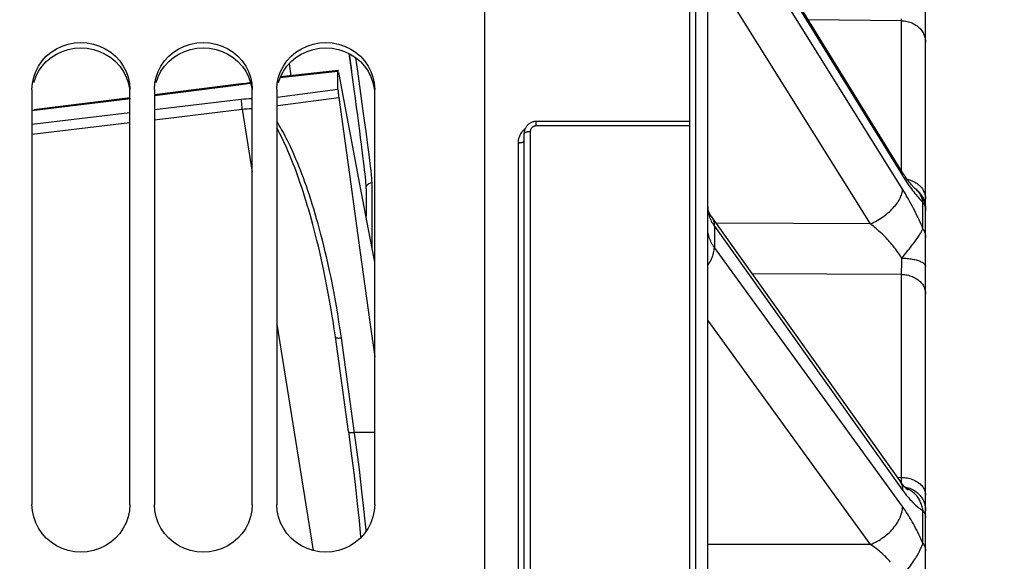
# Model space of a CAD drawing. Units: millimetres. Extents: x 0 to 594, y 0 to 420.
# Drawn here: x 132 to 152, y 312 to 323 of the extents above; entities that cross this region are included whole.
import ezdxf

# ---------------------------------------------------------------- set-up
doc = ezdxf.new("R2010")
doc.units = ezdxf.units.MM
doc.header["$LTSCALE"] = 32.67
doc.layers.get('0').update_dxf_attribs({"linetype": 'CONTINUOUS'})
doc.layers.add('SOLIDES', color=7, linetype='CONTINUOUS')
doc.styles.get("Standard").update_dxf_attribs({"font": 'txt', "width": 0.85})
doc.dimstyles.new('DIMSTYLE_1', dxfattribs={"dimtxt": 3.5, "dimasz": 3.5, "dimexe": 1.5, "dimexo": 1, "dimgap": 0.875, "dimtad": 1, "dimdec": 4, "dimlfac": 4, "dimtxsty": 'STANDARD', "dimblk": '_FILLED', "dimblk1": '_FILLED', "dimblk2": '_FILLED', "dimcen": 0.09, "dimclrt": 5, "dimadec": 0, "dimazin": 0, "dimtp": 0.5, "dimtm": 0.5, "dimtfac": 1, "dimtdec": 4, "dimtofl": 0, "dimtmove": 0, "dimatfit": 3, "dimldrblk": '_FILLED', "dimfxl": 1, "dimtolj": 1, "dimarcsym": 0})
doc.dimstyles.new('DIMSTYLE_3', dxfattribs={"dimtxt": 3.5, "dimasz": 3.5, "dimexe": 1.5, "dimexo": 1, "dimgap": 0.875, "dimtad": 1, "dimdec": 0, "dimlfac": 4, "dimtxsty": 'STANDARD', "dimblk": '_FILLED', "dimblk1": '_FILLED', "dimblk2": '_FILLED', "dimcen": 0.09, "dimclrt": 5, "dimadec": 0, "dimazin": 0, "dimtfac": 1, "dimtdec": 0, "dimtofl": 0, "dimtmove": 0, "dimatfit": 3, "dimldrblk": '_FILLED', "dimfxl": 1, "dimtolj": 1, "dimarcsym": 0})

# ---------------------------------------------------------------- blocks, each defined once
blk = doc.blocks.new('_FILLED')
at = {"color": 0, "linetype": 'BYBLOCK'}
blk.add_solid([(0, 0), (-1, 0.2143), (-1, -0.2143)], dxfattribs=at)
blk = doc.blocks.new('*D0')
at = {"color": 2, "linetype": 'CONTINUOUS'}
for p, q in [((105.542, 328.921), (105.542, 367.9)), ((158.56, 273.621), (158.56, 367.9)), ((105.542, 366.4), (132.051, 366.4)), ((158.56, 366.4), (132.051, 366.4))]:
    blk.add_line(p, q, dxfattribs=at)
at = {"color": 2, "linetype": 'CONTINUOUS', "xscale": 3.5, "yscale": 3.5, "zscale": 3.5, "rotation": 180}
blk.add_blockref('_FILLED', (105.542, 366.4), dxfattribs=at)
at = {"color": 2, "linetype": 'CONTINUOUS', "xscale": 3.5, "yscale": 3.5, "zscale": 3.5}
blk.add_blockref('_FILLED', (158.56, 366.4), dxfattribs=at)
at = {"color": 5, "linetype": 'CONTINUOUS', "insert": (132.051, 370.775), "char_height": 3.5, "width": 5.95, "attachment_point": 2, "line_spacing_factor": 0.9}
blk.add_mtext('Xg', dxfattribs=at)
blk = doc.blocks.new('*D21')
at = {"color": 2, "linetype": 'CONTINUOUS'}
for p, q in [((105.542, 329.457), (105.542, 395.101)), ((281.042, 282.104), (281.042, 395.101)), ((105.542, 393.601), (193.292, 393.601)), ((281.042, 393.601), (193.292, 393.601))]:
    blk.add_line(p, q, dxfattribs=at)
at = {"color": 2, "linetype": 'CONTINUOUS', "xscale": 3.5, "yscale": 3.5, "zscale": 3.5, "rotation": 180}
blk.add_blockref('_FILLED', (105.542, 393.601), dxfattribs=at)
at = {"color": 2, "linetype": 'CONTINUOUS', "xscale": 3.5, "yscale": 3.5, "zscale": 3.5}
blk.add_blockref('_FILLED', (281.042, 393.601), dxfattribs=at)
at = {"color": 5, "linetype": 'CONTINUOUS', "insert": (193.292, 397.976), "char_height": 3.5, "width": 14.875, "attachment_point": 2, "line_spacing_factor": 0.9}
blk.add_mtext('(702)', dxfattribs=at)

msp = doc.modelspace()

# ---------------------------------------------------------------- linework, layer by layer
at = {"color": 7, "linetype": 'CONTINUOUS'}
for p, q in [((141.541973, 273.410539), (141.541973, 339.474818)), ((132.291973, 321.919043), (132.291973, 313.448467)), ((134.291973, 313.448467), (134.291973, 321.919043)), ((134.791973, 321.919043), (134.791973, 313.448467)), ((136.791973, 313.448467), (136.791973, 321.919043)), ((137.291973, 321.919043), (137.291973, 313.448467)), ((139.291973, 313.448467), (139.291973, 321.919043))]:
    msp.add_line(p, q, dxfattribs=at)
for points in [[(132.32815, 322.170668), (132.36932, 322.287084), (132.426964, 322.399036), (132.499996, 322.504731), (132.58516, 322.598783), (132.683313, 322.680452), (132.793598, 322.750489), (132.910189, 322.805744), (133.033247, 322.845726), (133.16261, 322.870933), (133.291973, 322.879706), (133.421337, 322.870933), (133.5507, 322.845726), (133.673757, 322.805744), (133.790349, 322.750489), (133.900634, 322.680452), (133.998787, 322.598783), (134.083951, 322.504731), (134.156983, 322.399036), (134.214627, 322.287084), (134.255797, 322.170668)], [(134.82815, 322.170668), (134.86932, 322.287084), (134.926964, 322.399036), (134.999996, 322.504731), (135.08516, 322.598783), (135.183313, 322.680452), (135.293598, 322.750489), (135.410189, 322.805744), (135.533247, 322.845726), (135.66261, 322.870933), (135.791973, 322.879706), (135.921337, 322.870933), (136.0507, 322.845726), (136.173757, 322.805744), (136.290349, 322.750489), (136.400634, 322.680452), (136.498787, 322.598783), (136.583951, 322.504731), (136.656983, 322.399036), (136.714627, 322.287084), (136.755797, 322.170668)], [(137.32815, 322.170668), (137.36932, 322.287084), (137.426964, 322.399036), (137.499996, 322.504731), (137.58516, 322.598783), (137.683313, 322.680452), (137.793598, 322.750489), (137.910189, 322.805744), (138.033247, 322.845726), (138.16261, 322.870933), (138.291973, 322.879706), (138.421337, 322.870933), (138.5507, 322.845726), (138.673757, 322.805744), (138.790349, 322.750489), (138.900634, 322.680452), (138.998787, 322.598783), (139.083951, 322.504731), (139.156983, 322.399036), (139.214627, 322.287084), (139.255797, 322.170668)], [(132.291973, 321.919043), (132.302367, 322.04799), (132.32815, 322.170668)], [(134.255797, 322.170668), (134.281579, 322.04799), (134.291973, 321.919043)], [(134.791973, 321.919043), (134.802367, 322.04799), (134.82815, 322.170668)], [(136.755797, 322.170668), (136.781579, 322.04799), (136.791973, 321.919043)], [(137.291973, 321.919043), (137.302367, 322.04799), (137.32815, 322.170668)], [(139.255797, 322.170668), (139.281579, 322.04799), (139.291973, 321.919043)], [(134.291973, 313.448467), (134.281579, 313.317778), (134.255797, 313.193392), (134.214627, 313.075313), (134.156983, 312.96172), (134.083951, 312.854438), (133.998787, 312.758945), (133.900634, 312.676001), (133.790349, 312.604855), (133.673757, 312.548713), (133.5507, 312.508083), (133.421337, 312.482464), (133.291973, 312.473549), (133.16261, 312.482464), (133.033247, 312.508083), (132.910189, 312.548713), (132.793598, 312.604855), (132.683313, 312.676001), (132.58516, 312.758945), (132.499996, 312.854438), (132.426964, 312.96172), (132.36932, 313.075313), (132.32815, 313.193392), (132.302367, 313.317778), (132.291973, 313.448467)], [(136.791973, 313.448467), (136.781579, 313.317778), (136.755797, 313.193392), (136.714627, 313.075313), (136.656983, 312.96172), (136.583951, 312.854438), (136.498787, 312.758945), (136.400634, 312.676001), (136.290349, 312.604855), (136.173757, 312.548713), (136.0507, 312.508083), (135.921337, 312.482464), (135.791973, 312.473549), (135.66261, 312.482464), (135.533247, 312.508083), (135.410189, 312.548713), (135.293598, 312.604855), (135.183313, 312.676001), (135.08516, 312.758945), (134.999996, 312.854438), (134.926964, 312.96172), (134.86932, 313.075313), (134.82815, 313.193392), (134.802367, 313.317778), (134.791973, 313.448467)], [(139.291973, 313.448467), (139.281579, 313.317778), (139.255797, 313.193392), (139.214627, 313.075313), (139.156983, 312.96172), (139.083951, 312.854438), (138.998787, 312.758945), (138.900634, 312.676001), (138.790349, 312.604855), (138.673757, 312.548713), (138.5507, 312.508083), (138.421337, 312.482464), (138.291973, 312.473549), (138.16261, 312.482464), (138.033247, 312.508083), (137.910189, 312.548713), (137.793598, 312.604855), (137.683313, 312.676001), (137.58516, 312.758945), (137.499996, 312.854438), (137.426964, 312.96172), (137.36932, 313.075313), (137.32815, 313.193392), (137.302367, 313.317778), (137.291973, 313.448467)]]:
    msp.add_lwpolyline(points, dxfattribs=at)
at = {"color": 3, "linetype": 'CONTINUOUS'}
for points in [[(132.426716, 322.292679), (132.499651, 322.398145), (132.584748, 322.49202), (132.682875, 322.573579), (132.793164, 322.643558), (132.9098, 322.698779), (133.03296, 322.738744), (133.162467, 322.763958), (133.291973, 322.772737), (133.42148, 322.763958), (133.550987, 322.738744), (133.674146, 322.698779), (133.790782, 322.643558), (133.901072, 322.573579), (133.999199, 322.49202), (134.084296, 322.398145), (134.157231, 322.292679)], [(134.926716, 322.292679), (134.999651, 322.398145), (135.084748, 322.49202), (135.182875, 322.573579), (135.293164, 322.643558), (135.4098, 322.698779), (135.53296, 322.738744), (135.662467, 322.763958), (135.791973, 322.772737), (135.92148, 322.763958), (136.050987, 322.738744), (136.174146, 322.698779), (136.290782, 322.643558), (136.401072, 322.573579), (136.499199, 322.49202), (136.584296, 322.398145), (136.657231, 322.292679)], [(137.426716, 322.292679), (137.499651, 322.398145), (137.584748, 322.49202), (137.682875, 322.573579), (137.793164, 322.643558), (137.9098, 322.698779), (138.03296, 322.738744), (138.162467, 322.763958), (138.291973, 322.772737), (138.42148, 322.763958), (138.550987, 322.738744), (138.674146, 322.698779), (138.790782, 322.643558), (138.901072, 322.573579), (138.999199, 322.49202), (139.084296, 322.398145), (139.157231, 322.292679)], [(132.328052, 322.064928), (132.369159, 322.181009), (132.426716, 322.292679)], [(134.157231, 322.292679), (134.214788, 322.181009), (134.255895, 322.064928), (134.281623, 321.942636), (134.283578, 321.918367)], [(134.828052, 322.064928), (134.869159, 322.181009), (134.926716, 322.292679)], [(136.657231, 322.292679), (136.714788, 322.181009), (136.755895, 322.064928), (136.781623, 321.942636), (136.783578, 321.918367)], [(137.328052, 322.064928), (137.369159, 322.181009), (137.426716, 322.292679)], [(139.157231, 322.292679), (139.214788, 322.181009), (139.255895, 322.064928), (139.281623, 321.942636), (139.283578, 321.918367)]]:
    msp.add_lwpolyline(points, dxfattribs=at)
at = {"layer": 'SOLIDES', "color": 7, "linetype": 'CONTINUOUS'}
for p, q in [((150.541973, 216.84389), (150.541973, 341.782575)), ((145.716973, 339.091572), (145.716973, 206.603818)), ((145.846336, 206.606076), (145.846336, 339.089328)), ((146.091973, 206.856038), (146.091973, 338.840258)), ((150.056951, 320.249281), (146.197546, 326.503806)), ((146.227788, 326.389383), (150.070308, 320.161871)), ((150.070308, 319.886576), (146.227788, 326.036931)), ((149.414884, 319.178775), (146.091973, 324.497535)), ((150.0507, 323.325426), (148.149247, 323.340769)), ((150.0507, 320.259322), (150.0507, 323.325426)), ((138.765656, 322.655454), (138.811524, 322.321594)), ((138.768869, 322.653933), (138.818014, 322.301956)), ((138.946065, 322.293428), (138.907167, 322.568513)), ((137.542423, 322.445329), (137.576637, 322.20029)), ((138.541804, 322.288916), (137.360523, 322.156623)), ((138.544478, 322.308706), (137.367698, 322.176885)), ((138.541804, 321.927063), (138.541804, 322.288916)), ((138.776402, 321.114017), (138.557039, 322.265518)), ((139.038341, 321.633272), (138.946065, 322.293428)), ((136.567291, 322.033936), (134.792081, 321.81326)), ((136.564919, 322.014104), (134.794474, 321.794013)), ((136.655525, 322.027184), (136.564919, 322.014104)), ((136.657309, 322.046683), (136.567293, 322.033964)), ((136.768508, 322.066707), (136.657309, 322.046683)), ((137.298656, 321.763376), (138.541804, 321.927063)), ((134.302084, 321.732801), (132.291973, 321.482914)), ((134.29969, 321.752051), (132.330126, 321.507214)), ((134.791973, 321.51025), (136.564919, 321.721349)), ((137.310884, 321.595634), (138.557039, 321.759684)), ((138.557039, 321.759684), (138.776336, 320.182493)), ((134.791973, 321.304595), (136.58501, 321.518096)), ((136.58501, 321.518096), (136.791973, 320.234066)), ((132.291973, 321.212583), (134.291973, 321.450717)), ((132.291973, 321.006912), (134.291973, 321.245059)), ((138.99073, 319.986282), (138.776402, 321.114017)), ((142.591973, 321.176828), (142.591973, 321.267459)), ((145.716973, 321.267459), (142.591973, 321.267459)), ((145.716973, 321.176828), (142.591973, 321.176828)), ((142.341973, 306.502963), (142.341973, 321.022265)), ((142.466973, 321.056548), (142.466973, 306.634047)), ((142.219155, 320.833334), (142.219155, 306.47894)), ((138.776336, 320.182493), (138.990682, 318.637266)), ((139.113904, 319.915172), (139.114524, 319.898345)), ((139.237292, 320.018542), (139.235947, 320.055165)), ((139.237163, 318.685985), (139.237182, 320.01687)), ((139.114463, 319.893842), (139.114524, 319.898345)), ((139.114697, 319.892704), (139.114793, 319.332162)), ((150.326419, 319.895675), (150.325116, 319.896768)), ((150.332153, 319.891729), (150.326241, 319.895854)), ((150.487648, 319.078424), (150.487648, 319.623174)), ((150.541153, 319.506579), (150.541973, 319.477951)), ((150.01249, 313.935823), (146.169967, 319.325653)), ((146.227788, 319.131811), (146.227788, 318.697308)), ((146.227788, 319.131811), (150.070308, 313.741853)), ((149.414884, 319.178775), (146.266032, 319.190904)), ((150.070308, 313.402468), (146.227788, 318.697308)), ((138.990682, 318.637266), (139.200092, 317.123861)), ((150.051857, 318.218291), (150.053008, 318.327374)), ((150.053008, 318.327374), (150.053873, 318.477929)), ((150.0507, 318.145182), (147.002882, 318.15734)), ((150.0507, 318.145182), (150.051857, 318.218291)), ((150.0507, 313.999485), (150.0507, 318.145182)), ((138.44094, 317.191658), (138.425239, 317.290604)), ((137.291973, 317.131824), (138.037252, 312.50729)), ((138.586767, 317.015757), (138.562129, 317.178626)), ((139.200092, 317.123861), (139.291973, 316.458502)), ((149.414883, 312.632818), (146.091973, 317.211771)), ((138.610674, 316.84916), (138.586767, 317.015757)), ((138.755551, 314.935513), (138.489056, 316.86682)), ((138.872837, 314.949184), (138.610674, 316.84916)), ((138.755522, 314.933022), (138.769261, 314.832488)), ((138.912524, 314.665452), (138.872837, 314.949184)), ((139.291973, 314.913942), (138.877277, 314.91696)), ((149.965638, 314.00154), (150.0507, 313.999485)), ((150.05265, 313.881548), (150.0507, 313.999485)), ((139.065062, 313.423135), (139.038586, 313.660291)), ((139.092272, 313.166803), (139.065062, 313.423135)), ((150.487649, 312.655064), (150.487648, 313.326634)), ((149.414883, 312.632818), (146.091973, 312.63157))]:
    msp.add_line(p, q, dxfattribs=at)
for points in [[(150.0507, 323.325426), (150.051009, 323.338356), (150.051586, 323.367055)], [(150.0507, 323.325429), (150.07943, 323.324242), (150.108037, 323.321581), (150.136426, 323.317456), (150.164502, 323.31188), (150.192172, 323.304871), (150.219345, 323.296453), (150.245932, 323.286653), (150.271843, 323.275504), (150.296994, 323.263043), (150.321302, 323.249311), (150.344684, 323.234353), (150.367066, 323.218219), (150.388371, 323.200963), (150.40853, 323.18264), (150.427477, 323.163313), (150.445148, 323.143045), (150.461484, 323.121903), (150.476433, 323.099956), (150.489944, 323.077279), (150.501973, 323.053945), (150.512479, 323.030032), (150.521429, 323.005619), (150.528792, 322.980786), (150.534545, 322.955617), (150.538667, 322.930194), (150.541146, 322.904601), (150.541973, 322.878923)], [(138.811524, 322.321594), (138.86566, 321.924632), (138.890927, 321.738016), (138.914906, 321.559787), (138.937556, 321.390247), (138.958845, 321.229687), (138.978762, 321.078208), (138.997292, 320.935885), (139.014417, 320.802836), (139.030129, 320.67907), (139.044432, 320.564596), (139.057325, 320.459472), (139.068823, 320.363633)], [(138.544484, 322.308653), (138.543712, 322.308124), (138.542688, 322.30477), (138.542052, 322.298367), (138.541804, 322.288916)], [(136.564919, 322.014104), (136.565119, 322.025003), (136.565942, 322.031683), (136.567291, 322.033936)], [(136.759943, 322.045687), (136.74349, 322.042358), (136.655525, 322.027184)], [(138.541804, 321.927063), (138.542052, 321.91429), (138.542688, 321.899749), (138.543712, 321.883443), (138.545162, 321.864966), (138.547, 321.844728), (138.549118, 321.823957), (138.551479, 321.803063), (138.554119, 321.781639), (138.557039, 321.759684)], [(136.564919, 321.721349), (136.616078, 321.7271), (136.668453, 321.731814), (136.722042, 321.73549), (136.776924, 321.73823), (136.791973, 321.738686)], [(136.564919, 321.721349), (136.565119, 321.706302), (136.565943, 321.687841), (136.567366, 321.666523), (136.569345, 321.642993), (136.57182, 321.617961), (136.574716, 321.592181), (136.577945, 321.56643), (136.581411, 321.541484), (136.585009, 321.518096)], [(136.58501, 321.518096), (136.631057, 321.523149), (136.678413, 321.527428), (136.726999, 321.530845), (136.77667, 321.533313), (136.791973, 321.533744)], [(139.217361, 320.257941), (139.206307, 320.355621), (139.192911, 320.468344), (139.177106, 320.596177), (139.15896, 320.738403), (139.138747, 320.893939), (139.116427, 321.061888), (139.092042, 321.241727), (139.065991, 321.432624), (139.038341, 321.633272)], [(137.366942, 321.146421), (137.343179, 321.186923), (137.31975, 321.225805), (137.296657, 321.263051), (137.291973, 321.270408)], [(138.425239, 317.290604), (138.415806, 317.348606), (138.390067, 317.501844), (138.36379, 317.651419), (138.337013, 317.797485), (138.309773, 317.940169), (138.282157, 318.079339), (138.25427, 318.214757), (138.22619, 318.346345), (138.197961, 318.474187), (138.169639, 318.598291), (138.141307, 318.718542), (138.112994, 318.835066), (138.084662, 318.94823), (138.056365, 319.058005), (138.028139, 319.164431), (137.999902, 319.267975), (137.9717, 319.368604), (137.943555, 319.466361), (137.915329, 319.56182), (137.887031, 319.655042), (137.858697, 319.745971), (137.830218, 319.834998), (137.801537, 319.922343), (137.772739, 320.007784), (137.743927, 320.09105), (137.715074, 320.172254), (137.686244, 320.251287), (137.657688, 320.327552), (137.629476, 320.400926), (137.601595, 320.471549), (137.574185, 320.539233), (137.54734, 320.603823), (137.521025, 320.665499), (137.495188, 320.724568), (137.46987, 320.781003), (137.445077, 320.834853), (137.42069, 320.886529), (137.396715, 320.936074), (137.373181, 320.983462), (137.349999, 321.028995), (137.327173, 321.072707), (137.304725, 321.114579), (137.291973, 321.137769)], [(138.483709, 317.644757), (138.456286, 317.792809), (138.428313, 317.937413), (138.399808, 318.078439), (138.371021, 318.215644), (138.341973, 318.348941), (138.312642, 318.478419), (138.283219, 318.604096), (138.253742, 318.725849), (138.224172, 318.843802), (138.194582, 318.958346), (138.164996, 319.06945), (138.135389, 319.177144), (138.105765, 319.281915), (138.076153, 319.383723), (138.046525, 319.482607), (138.016795, 319.579164), (137.986962, 319.673462), (137.957028, 319.765435), (137.926918, 319.855482), (137.896555, 319.94384), (137.866017, 320.030273), (137.835464, 320.114474), (137.80484, 320.196539), (137.774201, 320.276372), (137.743871, 320.353374), (137.713894, 320.42739), (137.684227, 320.498577), (137.65507, 320.566801), (137.626491, 320.631904), (137.598422, 320.694045), (137.570862, 320.753569), (137.543834, 320.81045), (137.517314, 320.864715), (137.49123, 320.916787), (137.465576, 320.966701), (137.440357, 321.014423), (137.415514, 321.060274), (137.39104, 321.104283), (137.366942, 321.146421)], [(142.361116, 321.116241), (142.359989, 321.115415), (142.345298, 321.103459), (142.331273, 321.090808), (142.317904, 321.077447), (142.305202, 321.063392)], [(142.591973, 321.267459), (142.580451, 321.267198), (142.565911, 321.266122), (142.551414, 321.264212), (142.53701, 321.261462), (142.522751, 321.257876), (142.508706, 321.253465), (142.494921, 321.248235), (142.481442, 321.242201), (142.468342, 321.23539), (142.455667, 321.227821), (142.443458, 321.219519), (142.431779, 321.210524), (142.420671, 321.200869), (142.410169, 321.190587), (142.400319, 321.179725), (142.391154, 321.168324), (142.382703, 321.156426), (142.374996, 321.144079), (142.368058, 321.13133), (142.361908, 321.118226), (142.356566, 321.104827), (142.352048, 321.091183), (142.348359, 321.077342), (142.345507, 321.063355), (142.343495, 321.049275), (142.34232, 321.035156), (142.341973, 321.022199)], [(142.591973, 321.176828), (142.584621, 321.176611), (142.57736, 321.175998), (142.570191, 321.174988), (142.563096, 321.173576), (142.556093, 321.171766), (142.549232, 321.169579), (142.542511, 321.16701), (142.535933, 321.164062), (142.529564, 321.160766), (142.523406, 321.157116), (142.517456, 321.153118), (142.511774, 321.14881), (142.506363, 321.14419), (142.50122, 321.13926), (142.496399, 321.134072), (142.491903, 321.128628), (142.487729, 321.122925), (142.483914, 321.117012), (142.480458, 321.110889), (142.47736, 321.104556), (142.474655, 321.098065), (142.472342, 321.091409), (142.47042, 321.084595), (142.46892, 321.077694), (142.46785, 321.070732), (142.467201, 321.063683), (142.466973, 321.056548)], [(142.305202, 321.063392), (142.293278, 321.04874), (142.282132, 321.033474), (142.271763, 321.017611), (142.262283, 321.001306), (142.253723, 320.984647), (142.246051, 320.967546), (142.239282, 320.949892), (142.233368, 320.931602), (142.228357, 320.912759), (142.224414, 320.893497), (142.221593, 320.873861), (142.21984, 320.853807), (142.219155, 320.833334)], [(142.466973, 321.056548), (142.457632, 321.056452), (142.448343, 321.056165), (142.439158, 321.055689), (142.430129, 321.055025), (142.421306, 321.054178), (142.412738, 321.053153), (142.404473, 321.051955), (142.396558, 321.050591), (142.389037, 321.049069), (142.381952, 321.047396), (142.375342, 321.045583), (142.369244, 321.04364), (142.363694, 321.041577), (142.35872, 321.039406), (142.354352, 321.03714), (142.350614, 321.03479), (142.347527, 321.03237), (142.345107, 321.029893), (142.34337, 321.027374), (142.342323, 321.024827), (142.341973, 321.022265)], [(142.219155, 320.833334), (142.228385, 320.833472), (142.237553, 320.833796), (142.246608, 320.834306), (142.255502, 320.834998), (142.264184, 320.835868), (142.272609, 320.836911), (142.280729, 320.838123), (142.2885, 320.839496), (142.29588, 320.841022), (142.302829, 320.842694), (142.309308, 320.844503), (142.315283, 320.846437), (142.320719, 320.848488), (142.325588, 320.850643), (142.329864, 320.852891), (142.333521, 320.855219), (142.336542, 320.857615), (142.338908, 320.860066), (142.340608, 320.862558), (142.341632, 320.865078), (142.341973, 320.867612)], [(139.068823, 320.363633), (139.078941, 320.277016), (139.087692, 320.199558), (139.095121, 320.130943), (139.101264, 320.070993), (139.106145, 320.019754), (139.109888, 319.976205), (139.112495, 319.940657), (139.113904, 319.915172)], [(139.235947, 320.055165), (139.232181, 320.107406), (139.225994, 320.175126), (139.217361, 320.257941)], [(150.040071, 320.276394), (150.048395, 320.261446), (150.056315, 320.243361), (150.06248, 320.224309), (150.066874, 320.20434), (150.069486, 320.183509), (150.070308, 320.161871)], [(150.108466, 320.169614), (150.091678, 320.195061), (150.074499, 320.221619), (150.056951, 320.249281)], [(150.070308, 320.161871), (150.096905, 320.119316), (150.123212, 320.078194), (150.149228, 320.038504), (150.17495, 320.000263), (150.200381, 319.963448), (150.225537, 319.927989), (150.250484, 319.893798), (150.275156, 319.860957), (150.299369, 319.82966), (150.323148, 319.799905), (150.346467, 319.77169), (150.369072, 319.745211), (150.390934, 319.720534), (150.412081, 319.697591), (150.432344, 319.676383), (150.451664, 319.656912), (150.470099, 319.639175), (150.487648, 319.623174)], [(150.297119, 319.923905), (150.289196, 319.932316), (150.280478, 319.941844), (150.270994, 319.952505), (150.260755, 319.964332), (150.249829, 319.977287), (150.23824, 319.991382), (150.226001, 320.006636), (150.213164, 320.023025), (150.199746, 320.040558), (150.185764, 320.059245), (150.171262, 320.07906), (150.15626, 320.100005), (150.140774, 320.122088), (150.124837, 320.145291), (150.108466, 320.169614)], [(139.291973, 318.396285), (139.20004, 318.8822), (138.99073, 319.986282)], [(139.114524, 319.898345), (139.117958, 319.923597), (139.125588, 319.94564), (139.137233, 319.965878), (139.152482, 319.983599), (139.170799, 319.998175), (139.191536, 320.009095), (139.213964, 320.015971), (139.237292, 320.018562)], [(150.164965, 320.08785), (150.192172, 320.081399), (150.219346, 320.073519), (150.245932, 320.064345), (150.271844, 320.053908), (150.296995, 320.042243), (150.321302, 320.029388), (150.344685, 320.015386), (150.367066, 320.000283), (150.388372, 319.984129), (150.408531, 319.966978), (150.427477, 319.948885), (150.445148, 319.929912), (150.461485, 319.910121), (150.476433, 319.889577), (150.489944, 319.868348), (150.501973, 319.846505), (150.512479, 319.82412), (150.521429, 319.801266), (150.528792, 319.778021), (150.534545, 319.75446), (150.538667, 319.730661), (150.541146, 319.706703), (150.541973, 319.682666)], [(150.325116, 319.896768), (150.322955, 319.898646), (150.319746, 319.901539), (150.31552, 319.905485), (150.310298, 319.910528), (150.30416, 319.916655), (150.297119, 319.923905)], [(149.414885, 319.178773), (149.449459, 319.194112), (149.483907, 319.210563), (149.518134, 319.228081), (149.552049, 319.24662), (149.585561, 319.26613), (149.618581, 319.286558), (149.65102, 319.307851), (149.682791, 319.32995), (149.713809, 319.352797), (149.74399, 319.376331), (149.773254, 319.400488), (149.801523, 319.425204), (149.82872, 319.450412), (149.854772, 319.476044), (149.879611, 319.502033), (149.903169, 319.528308), (149.925383, 319.554799), (149.946193, 319.581436), (149.965544, 319.608145), (149.983385, 319.634857), (149.999666, 319.661499), (150.014345, 319.688001), (150.027382, 319.71429), (150.038742, 319.740296), (150.048395, 319.765951), (150.056314, 319.791184), (150.06248, 319.815929), (150.066874, 319.840119), (150.069486, 319.863689), (150.070308, 319.886576)], [(150.487648, 319.078424), (150.468923, 319.12191), (150.449469, 319.16608), (150.429286, 319.210933), (150.40829, 319.256687), (150.386564, 319.303127), (150.364362, 319.349604), (150.341719, 319.396017), (150.318599, 319.442467), (150.295149, 319.488617), (150.271411, 319.534376), (150.247341, 319.579834), (150.222961, 319.624914), (150.198273, 319.669618), (150.173274, 319.713943), (150.147977, 319.75781), (150.122386, 319.801194), (150.096496, 319.844116), (150.070308, 319.886576)], [(150.506348, 319.670127), (150.495614, 319.695036), (150.483545, 319.719326), (150.470176, 319.742926), (150.455547, 319.765766), (150.439701, 319.787779), (150.422685, 319.808901), (150.404549, 319.829068), (150.385346, 319.848223), (150.365132, 319.866308), (150.343967, 319.88327), (150.325116, 319.896768)], [(150.487648, 319.623175), (150.483265, 319.644116), (150.478211, 319.664799), (150.472424, 319.6852), (150.465818, 319.70533), (150.458359, 319.725122), (150.450078, 319.744443), (150.440928, 319.763259), (150.430855, 319.781557), (150.419875, 319.799254), (150.407927, 319.816346), (150.394978, 319.832792), (150.381089, 319.848473), (150.366256, 319.863353), (150.350429, 319.877444), (150.333972, 319.890426)], [(150.346179, 319.874705), (150.368403, 319.856637), (150.389556, 319.837325), (150.409568, 319.816834), (150.428374, 319.79523), (150.445911, 319.772586), (150.462123, 319.748974), (150.476956, 319.724473), (150.490361, 319.699163), (150.502295, 319.673127), (150.512717, 319.64645), (150.521595, 319.61922), (150.528899, 319.591527), (150.534605, 319.56346), (150.538694, 319.535114), (150.541153, 319.506579)], [(146.171773, 319.32309), (146.164695, 319.333172), (146.150538, 319.354743), (146.138009, 319.375985), (146.127102, 319.396796), (146.117794, 319.417089), (146.110045, 319.436787), (146.103813, 319.455768), (146.098995, 319.474075), (146.095467, 319.491935), (146.093172, 319.509473), (146.092082, 319.526691), (146.091974, 319.534205)], [(146.092163, 319.525413), (146.092574, 319.506716), (146.094383, 319.479288), (146.097414, 319.451787), (146.101679, 319.424222), (146.107187, 319.396642), (146.113928, 319.369137), (146.1219, 319.341739)], [(150.487648, 319.623174), (150.498883, 319.603732), (150.508869, 319.583833), (150.517579, 319.563531), (150.524991, 319.542882), (150.531082, 319.521942), (150.535837, 319.500768), (150.539243, 319.479418), (150.54129, 319.457951), (150.541973, 319.436426)], [(150.541973, 319.484773), (150.541238, 319.511886), (150.539033, 319.53892), (150.535365, 319.565794), (150.530246, 319.59243), (150.52369, 319.618749), (150.515716, 319.644673), (150.506348, 319.670127)], [(146.1219, 319.341739), (146.131099, 319.314472), (146.141498, 319.287425), (146.153083, 319.260621), (146.165838, 319.234089), (146.179716, 319.207914), (146.194679, 319.182138), (146.210711, 319.156763), (146.227788, 319.131811)], [(146.171773, 319.32309), (146.184814, 319.302619), (146.196179, 319.281044), (146.205837, 319.258422), (146.213762, 319.234813), (146.219934, 319.210281), (146.224336, 319.184891), (146.226955, 319.158712), (146.227786, 319.131814)], [(150.053873, 318.477929), (150.043133, 318.495705), (150.031943, 318.513701), (150.020304, 318.531909), (150.008256, 318.55026), (149.995759, 318.5688), (149.982692, 318.587691), (149.9691, 318.606883), (149.954939, 318.626406), (149.939954, 318.646549), (149.924153, 318.667318), (149.90753, 318.688689), (149.889806, 318.710903), (149.870922, 318.734028), (149.850941, 318.757962), (149.829767, 318.782698), (149.80729, 318.808309), (149.783624, 318.834657), (149.759007, 318.86141), (149.733381, 318.888551), (149.706805, 318.916009), (149.679694, 318.943373), (149.652162, 318.97047), (149.624093, 318.997391), (149.59556, 319.024124), (149.56658, 319.050604), (149.537136, 319.076807), (149.507242, 319.102771), (149.476905, 319.128472), (149.446118, 319.153826), (149.414882, 319.178775)], [(146.227788, 318.697308), (146.210711, 318.721723), (146.194679, 318.746606), (146.179716, 318.771936), (146.165838, 318.79771), (146.153083, 318.823887), (146.141498, 318.850384), (146.131099, 318.877174), (146.1219, 318.904231), (146.113928, 318.93147), (146.107187, 318.958864), (146.101679, 318.986384), (146.097414, 319.013937), (146.094383, 319.041472), (146.092574, 319.068984), (146.091973, 319.096438)], [(150.186518, 318.638594), (150.210599, 318.668412), (150.233689, 318.697445), (150.255834, 318.725601), (150.276886, 318.752936), (150.296831, 318.779354), (150.315746, 318.8048), (150.333606, 318.829406), (150.350427, 318.853116), (150.366254, 318.875847), (150.381087, 318.897702), (150.394976, 318.91866), (150.407924, 318.938613), (150.419872, 318.95756), (150.430853, 318.975419), (150.440928, 318.992151), (150.450077, 319.007826), (150.458359, 319.022398), (150.465817, 319.035813), (150.472424, 319.048147), (150.478211, 319.059404), (150.483265, 319.069509), (150.487648, 319.078425)], [(150.487648, 319.078425), (150.498883, 319.059209), (150.508869, 319.039541), (150.51758, 319.019476), (150.524991, 318.999067), (150.531082, 318.978371), (150.535837, 318.957444), (150.539243, 318.936343), (150.54129, 318.915126), (150.541973, 318.893851)], [(146.091973, 318.32494), (146.103613, 318.341464), (146.122966, 318.37132), (146.140808, 318.401409), (146.157092, 318.43165), (146.171774, 318.461961), (146.184815, 318.492262), (146.19618, 318.522471), (146.205838, 318.552507), (146.213763, 318.582291), (146.219935, 318.611741), (146.224337, 318.64078), (146.226956, 318.669329), (146.227786, 318.697311)], [(150.053892, 318.477898), (150.081931, 318.511496), (150.109181, 318.544425), (150.186518, 318.638594)], [(150.053873, 318.477877), (150.082478, 318.47734), (150.110949, 318.476217), (150.139195, 318.474513), (150.167121, 318.472233), (150.194637, 318.469384), (150.221651, 318.465976), (150.248076, 318.46202), (150.273825, 318.45753), (150.298812, 318.452519), (150.322957, 318.447004), (150.346179, 318.441003), (150.368403, 318.434537), (150.389556, 318.427626), (150.409568, 318.420292), (150.428374, 318.412561), (150.445911, 318.404457), (150.462123, 318.396007), (150.476956, 318.387239), (150.490361, 318.378181), (150.502295, 318.368863), (150.512717, 318.359316), (150.521595, 318.349571), (150.528899, 318.33966), (150.534605, 318.329616), (150.538694, 318.319472), (150.541153, 318.30926), (150.541973, 318.299014)], [(150.0507, 318.145186), (150.07943, 318.144121), (150.108037, 318.141733), (150.136426, 318.138032), (150.164502, 318.133028), (150.192172, 318.126738), (150.219345, 318.119184), (150.245932, 318.11039), (150.271843, 318.100386), (150.296994, 318.089203), (150.321302, 318.07688), (150.344684, 318.063458), (150.367066, 318.04898), (150.388371, 318.033494), (150.40853, 318.017053), (150.427477, 317.999709), (150.445148, 317.981521), (150.461484, 317.962549), (150.476433, 317.942855), (150.489944, 317.922505), (150.501973, 317.901566), (150.512479, 317.880108), (150.521429, 317.8582), (150.528792, 317.835916), (150.534545, 317.81333), (150.538667, 317.790517), (150.541146, 317.76755), (150.541973, 317.744508)], [(138.562129, 317.178626), (138.536763, 317.337765), (138.510601, 317.493125), (138.483709, 317.644757)], [(138.489056, 316.86682), (138.465382, 317.03106), (138.44094, 317.191658)], [(138.489057, 316.86682), (138.490109, 316.861291), (138.495, 316.856394), (138.503577, 316.852283), (138.515572, 316.849085), (138.530609, 316.846901), (138.548218, 316.8458), (138.567848, 316.845816), (138.588886, 316.846947), (138.610674, 316.84916)], [(138.755519, 314.933022), (138.756572, 314.929974), (138.76144, 314.925064), (138.770003, 314.920939), (138.781993, 314.917728), (138.797033, 314.91553), (138.814653, 314.914416), (138.8343, 314.914419), (138.855358, 314.915541), (138.877168, 314.917745)], [(138.769261, 314.832488), (138.814366, 314.490904), (138.857501, 314.145808), (138.898259, 313.800139), (138.936269, 313.45661), (138.971257, 313.117758), (139.002975, 312.786078), (139.004763, 312.765646)], [(139.038586, 313.660291), (139.009301, 313.908976), (138.978511, 314.159917), (138.94627, 314.412702), (138.912524, 314.665452)], [(150.012498, 313.935812), (150.014345, 313.933191), (150.027382, 313.912713), (150.038742, 313.89113), (150.048395, 313.8685), (150.056315, 313.844883), (150.06248, 313.820343), (150.066874, 313.794946), (150.069486, 313.768759), (150.070308, 313.741853)], [(150.099635, 313.823257), (150.086743, 313.838618), (150.073125, 313.85536), (150.058804, 313.873511), (150.043851, 313.893038), (150.028309, 313.913938), (150.012498, 313.935812)], [(150.0507, 313.999481), (150.079431, 313.998514), (150.108038, 313.996345), (150.136426, 313.992982), (150.164502, 313.988436), (150.192172, 313.982722), (150.219346, 313.97586), (150.245932, 313.967871), (150.271844, 313.958782), (150.296995, 313.948623), (150.321302, 313.937428), (150.344685, 313.925234), (150.367066, 313.912081), (150.388371, 313.898013), (150.408531, 313.883077), (150.427477, 313.867321), (150.445148, 313.850797), (150.461485, 313.833562), (150.476433, 313.815671), (150.489944, 313.797183), (150.501973, 313.778161), (150.512479, 313.758667), (150.521429, 313.738764), (150.528792, 313.718521), (150.534545, 313.698002), (150.538667, 313.677276), (150.541146, 313.656412), (150.541973, 313.635479)], [(150.070308, 313.741853), (150.096075, 313.706349), (150.121558, 313.672356), (150.146759, 313.639872), (150.171666, 313.608923), (150.19629, 313.579476), (150.220659, 313.551443), (150.2448, 313.524784), (150.268685, 313.499532), (150.292262, 313.475712), (150.31554, 313.453316), (150.338509, 313.432345), (150.361092, 313.41284), (150.383285, 313.394805), (150.405092, 313.37823), (150.426438, 313.363127), (150.447301, 313.349496), (150.467705, 313.337333), (150.487648, 313.326634)], [(150.182036, 313.739577), (150.181978, 313.739619), (150.180998, 313.740358), (150.178869, 313.742036), (150.175606, 313.744722), (150.171235, 313.748476), (150.165763, 313.753374), (150.159212, 313.759474), (150.151642, 313.766803), (150.143066, 313.775421), (150.133513, 313.785373), (150.123071, 313.79664), (150.111771, 313.809254), (150.099635, 313.823257)], [(150.116764, 313.80368), (150.139195, 313.799967), (150.167121, 313.793711), (150.194637, 313.785896)], [(150.487648, 313.326634), (150.483265, 313.350228), (150.47821, 313.373772), (150.472423, 313.397233), (150.465816, 313.420609), (150.458357, 313.443831), (150.450076, 313.466773), (150.440927, 313.489388), (150.430854, 313.511656), (150.419874, 313.533503), (150.407927, 313.554915), (150.394979, 313.575837), (150.381091, 313.596144), (150.366256, 313.615778), (150.350427, 313.634747), (150.333605, 313.653037), (150.315746, 313.670626), (150.296833, 313.68748), (150.276888, 313.703572), (150.255836, 313.7189), (150.23369, 313.733407), (150.2106, 313.747012), (150.18652, 313.759713), (150.161462, 313.771488), (150.135663, 313.782299)], [(150.194637, 313.785896), (150.221651, 313.776546), (150.248076, 313.765693), (150.273825, 313.753372), (150.298812, 313.739624), (150.322957, 313.724494), (150.346179, 313.708031), (150.368403, 313.69029), (150.389556, 313.671328), (150.409568, 313.651208), (150.428374, 313.629996), (150.445911, 313.607762), (150.462123, 313.584578), (150.476956, 313.560521), (150.490361, 313.53567), (150.502295, 313.510105), (150.512717, 313.483912), (150.521595, 313.457176), (150.528899, 313.429984), (150.534605, 313.402427), (150.538694, 313.374594), (150.541153, 313.346577), (150.541973, 313.318467)], [(149.414885, 312.632816), (149.449459, 312.646398), (149.483907, 312.661364), (149.518134, 312.677676), (149.552049, 312.695288), (149.585561, 312.714154), (149.618581, 312.734224), (149.65102, 312.755442), (149.682791, 312.777754), (149.713809, 312.801098), (149.74399, 312.825413), (149.773254, 312.850632), (149.801523, 312.876689), (149.82872, 312.903514), (149.854772, 312.931034), (149.879611, 312.959176), (149.903169, 312.987865), (149.925383, 313.017024), (149.946193, 313.046573), (149.965544, 313.076435), (149.983385, 313.10653), (149.999666, 313.136775), (150.014345, 313.167092), (150.027382, 313.197397), (150.038742, 313.227611), (150.048395, 313.257651), (150.056314, 313.287438), (150.06248, 313.316891), (150.066874, 313.345933), (150.069486, 313.374484), (150.070308, 313.402468)], [(150.487649, 312.655064), (150.467549, 312.700438), (150.447035, 312.745499), (150.426106, 312.790247), (150.404738, 312.834736), (150.382956, 312.878911), (150.360828, 312.92261), (150.338369, 312.965803), (150.315564, 313.008519), (150.29244, 313.05068), (150.269007, 313.092275), (150.245255, 313.133314), (150.221183, 313.173751), (150.196779, 313.21361), (150.172054, 313.252864), (150.147041, 313.291392), (150.121751, 313.32915), (150.096173, 313.366176), (150.070308, 313.402468)], [(150.487648, 313.326633), (150.498883, 313.309809), (150.508869, 313.292588), (150.517579, 313.27502), (150.524991, 313.257151), (150.531082, 313.23903), (150.535837, 313.220707), (150.539243, 313.202231), (150.54129, 313.183654), (150.541973, 313.165027)], [(139.118458, 312.905127), (139.116672, 312.924152), (139.092272, 313.166803)], [(149.826248, 312.271836), (149.802421, 312.298052), (149.777924, 312.324132), (149.752871, 312.350003), (149.727266, 312.375619), (149.701105, 312.400952), (149.674492, 312.425956), (149.647468, 312.450558), (149.619992, 312.474758), (149.592048, 312.498622), (149.563618, 312.522119), (149.53472, 312.545189), (149.505393, 312.567841), (149.475651, 312.59004), (149.445481, 312.611717), (149.414882, 312.632818)], [(150.161465, 312.098987), (150.186523, 312.132092), (150.210603, 312.16461), (150.233693, 312.196489), (150.255838, 312.227637), (150.276889, 312.258095), (150.296835, 312.287758), (150.315749, 312.316568), (150.333609, 312.344655), (150.35043, 312.371955), (150.366256, 312.39838), (150.381089, 312.424034), (150.394977, 312.448896), (150.407924, 312.472848), (150.419871, 312.495863), (150.430853, 312.51785), (150.440927, 312.538767), (150.450078, 312.558671), (150.458359, 312.577511), (150.465818, 312.595226), (150.472425, 312.61187), (150.478212, 312.627437), (150.483267, 312.641849), (150.48765, 312.655063)], [(150.487649, 312.655063), (150.498883, 312.638518), (150.508869, 312.621583), (150.51758, 312.604306), (150.524991, 312.586734), (150.531082, 312.568914), (150.535837, 312.550895), (150.539243, 312.532726), (150.54129, 312.514458), (150.541973, 312.496139)]]:
    msp.add_lwpolyline(points, dxfattribs=at)

# ---------------------------------------------------------------- dimensions: what is measured, and where the dimension line sits
at = {"color": 2, "linetype": 'CONTINUOUS'}
dim = msp.add_linear_dim(base=(105.541973, 393.601082), p1=(281.041973, 281.103818), p2=(105.541973, 328.457), angle=180, text='(<>)', dimstyle='DIMSTYLE_3', dxfattribs=at)
dim.commit()
dim.dimension.update_dxf_attribs({"geometry": '*D21', "text_midpoint": (193.291973, 393.601082), "dimtype": 160})
dim = msp.add_linear_dim(base=(158.559674, 366.400486), p1=(105.541973, 327.921139), p2=(158.559674, 272.62124), text='Xg', dimstyle='DIMSTYLE_1', dxfattribs=at)
dim.commit()
dim.dimension.update_dxf_attribs({"geometry": '*D0', "text_midpoint": (132.050824, 366.400486), "dimtype": 160})

doc.saveas('drawing.dxf')
